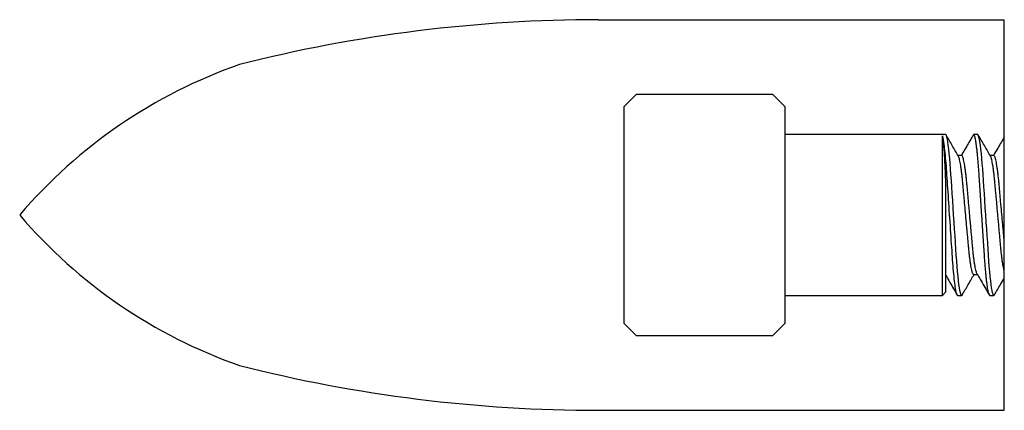
# Model space of a CAD drawing. Units: inches. Extents: x -16 to 458, y -38 to 351.
# Drawn here: x 272 to 273, y 6 to 7 of the extents above; entities that cross this region are included whole.
import ezdxf

# ---------------------------------------------------------------- set-up
doc = ezdxf.new("R2010")
doc.units = ezdxf.units.IN
doc.header["$LTSCALE"] = 0.08
doc.header["$MEASUREMENT"] = 0

msp = doc.modelspace()

# ---------------------------------------------------------------- linework, layer by layer
for p, q in [((272.7424, 7.0536), (273.3734, 7.0536)), ((273.3734, 6.4464), (273.3734, 7.0536)), ((272.8008, 6.9375), (272.7821, 6.9188)), ((273.0133, 6.9375), (272.8008, 6.9375)), ((273.0321, 6.9188), (273.0133, 6.9375)), ((272.7821, 6.5812), (272.7821, 6.9188)), ((273.0321, 6.9188), (273.0321, 6.5812)), ((273.2821, 6.875), (273.0321, 6.875)), ((273.3321, 6.875), (273.3258, 6.875)), ((273.3071, 6.8425), (273.3014, 6.8425)), ((273.3571, 6.8425), (273.3514, 6.8425)), ((273.3258, 6.6575), (273.3316, 6.6575)), ((273.0321, 6.625), (273.2771, 6.625)), ((273.2771, 6.625), (273.2821, 6.63)), ((273.3008, 6.625), (273.3071, 6.625)), ((273.3508, 6.625), (273.3571, 6.625)), ((272.7821, 6.5812), (272.8008, 6.5625)), ((273.0133, 6.5625), (273.0321, 6.5812)), ((272.8008, 6.5625), (273.0133, 6.5625)), ((272.7424, 6.4464), (273.3734, 6.4464))]:
    msp.add_line(p, q)
at = {"color": 8}
for p, q in [((273.2771, 6.625), (273.2771, 6.8733)), ((273.2821, 6.7984), (273.2821, 6.63))]:
    msp.add_line(p, q, dxfattribs=at)
at = {"color": 8, "flags": 128}
for points in [[(273.3079, 6.6258), (273.3077, 6.6254), (273.3071, 6.625), (273.3065, 6.6255), (273.3058, 6.6268), (273.3051, 6.6292), (273.3044, 6.6325), (273.3036, 6.6368), (273.3029, 6.6419), (273.3022, 6.6479), (273.3014, 6.6546), (273.3007, 6.662), (273.3, 6.6701), (273.2994, 6.6788), (273.2987, 6.6877), (273.2981, 6.6971), (273.2975, 6.7071), (273.2968, 6.7174), (273.2961, 6.7281), (273.2953, 6.739), (273.2946, 6.75), (273.2938, 6.7612), (273.2931, 6.7723), (273.2924, 6.7832), (273.2917, 6.7936), (273.291, 6.8036), (273.2904, 6.8128), (273.2898, 6.8216), (273.2891, 6.83), (273.2885, 6.838), (273.2877, 6.8455), (273.287, 6.8524), (273.2862, 6.8584), (273.2855, 6.8635), (273.2848, 6.8678), (273.284, 6.871), (273.2834, 6.8732), (273.2827, 6.8746), (273.2821, 6.875), (273.2821, 6.875)], [(273.3579, 6.6258), (273.3577, 6.6254), (273.3571, 6.625), (273.3565, 6.6255), (273.3558, 6.6268), (273.3551, 6.6292), (273.3544, 6.6325), (273.3536, 6.6368), (273.3529, 6.6419), (273.3522, 6.6479), (273.3514, 6.6546), (273.3507, 6.662), (273.35, 6.6701), (273.3494, 6.6788), (273.3487, 6.6877), (273.3481, 6.6971), (273.3475, 6.7071), (273.3468, 6.7174), (273.3461, 6.7281), (273.3453, 6.739), (273.3446, 6.75), (273.3438, 6.7612), (273.3431, 6.7723), (273.3424, 6.7832), (273.3417, 6.7936), (273.341, 6.8036), (273.3404, 6.8128), (273.3398, 6.8216), (273.3391, 6.83), (273.3385, 6.838), (273.3377, 6.8455), (273.337, 6.8524), (273.3362, 6.8584), (273.3355, 6.8635), (273.3348, 6.8678), (273.334, 6.871), (273.3334, 6.8732), (273.3327, 6.8746), (273.3321, 6.875), (273.3321, 6.875)]]:
    msp.add_lwpolyline(points, dxfattribs=at)
for centre, radius, start, end in [((272.7424, 4.7809), 2.2727, 90, 104.2193), ((272.4463, 6.2338), 0.7947, 109.2614, 139.4901), ((272.4463, 7.2662), 0.7947, 220.5099, 250.7386), ((272.7424, 8.7191), 2.2727, 255.7807, 270)]:
    msp.add_arc(centre, radius, start, end)
at = {"color": 8}
for points, knots in [([(273.2771, 6.8733), (273.2775, 6.8712), (273.2779, 6.8679), (273.2788, 6.8591), (273.2792, 6.8535), (273.2801, 6.8406), (273.2805, 6.8331), (273.2813, 6.8167), (273.2817, 6.8079), (273.2821, 6.7984)], [0, 0, 0, 0, 0.25, 0.25, 0.5, 0.5, 0.75, 0.75, 1, 1, 1, 1]), ([(273.3008, 6.625), (273.3, 6.625), (273.299, 6.6277), (273.2969, 6.639), (273.2958, 6.6477), (273.2943, 6.6636), (273.2938, 6.6694), (273.2929, 6.6816), (273.2925, 6.6879), (273.2911, 6.7081), (273.2901, 6.7234), (273.288, 6.7549), (273.2869, 6.771), (273.2855, 6.7933), (273.285, 6.8004), (273.2841, 6.8137), (273.2837, 6.82), (273.2823, 6.8381), (273.2812, 6.8489), (273.2791, 6.8652), (273.2781, 6.8707), (273.2771, 6.8733)], [0, 0, 0, 0, 0.125, 0.125, 0.25, 0.25, 0.3125, 0.3125, 0.375, 0.375, 0.5, 0.5, 0.625, 0.625, 0.6875, 0.6875, 0.75, 0.75, 0.875, 0.875, 1, 1, 1, 1]), ([(273.3508, 6.625), (273.3506, 6.6251), (273.3502, 6.6253), (273.3496, 6.6267), (273.3489, 6.629), (273.3481, 6.6324), (273.3474, 6.6366), (273.3467, 6.6418), (273.3459, 6.6477), (273.3452, 6.6545), (273.3445, 6.6619), (273.3438, 6.67), (273.3431, 6.6786), (273.3425, 6.6876), (273.3419, 6.6971), (273.3412, 6.7071), (273.3405, 6.7174), (273.3398, 6.7281), (273.3391, 6.739), (273.3383, 6.7501), (273.3376, 6.7612), (273.3369, 6.7723), (273.3361, 6.7832), (273.3354, 6.7936), (273.3348, 6.8035), (273.3342, 6.8128), (273.3335, 6.8217), (273.3329, 6.8301), (273.3322, 6.8382), (273.3315, 6.8457), (273.3307, 6.8525), (273.33, 6.8585), (273.3292, 6.8637), (273.3285, 6.8679), (273.3278, 6.8711), (273.3271, 6.8734), (273.3265, 6.8747), (273.3258, 6.8751), (273.3254, 6.8749), (273.3251, 6.8743), (273.3251, 6.8742)], [0, 0, 0, 0, 0.02615, 0.052807, 0.079885, 0.107284, 0.134901, 0.162131, 0.189357, 0.216473, 0.243375, 0.270443, 0.29709, 0.323227, 0.349389, 0.376058, 0.402658, 0.429568, 0.456689, 0.483916, 0.511638, 0.539247, 0.566634, 0.593693, 0.620329, 0.645991, 0.671686, 0.697869, 0.724458, 0.751851, 0.779464, 0.807187, 0.834908, 0.862513, 0.889407, 0.915984, 0.942154, 0.967833, 0.993982, 1, 1, 1, 1]), ([(273.3258, 6.6575), (273.3256, 6.6576), (273.3251, 6.6577), (273.3244, 6.659), (273.3236, 6.6612), (273.3228, 6.6643), (273.322, 6.6682), (273.3211, 6.673), (273.3203, 6.6785), (273.3195, 6.6847), (273.3187, 6.6915), (273.318, 6.6987), (273.3173, 6.7062), (273.3166, 6.7143), (273.3158, 6.7227), (273.315, 6.7316), (273.3142, 6.7407), (273.3133, 6.75), (273.3125, 6.7593), (273.3117, 6.7684), (273.3109, 6.7773), (273.3101, 6.7857), (273.3094, 6.7938), (273.3087, 6.8013), (273.308, 6.8085), (273.3072, 6.8153), (273.3064, 6.8215), (273.3056, 6.827), (273.3047, 6.8318), (273.3039, 6.8357), (273.3031, 6.8388), (273.3024, 6.8407), (273.302, 6.8413), (273.3019, 6.8415)], [0, 0, 0, 0, 0.031624, 0.063922, 0.096761, 0.129988, 0.163442, 0.196953, 0.23035, 0.263465, 0.29614, 0.328228, 0.359687, 0.39155, 0.424044, 0.45703, 0.490351, 0.523843, 0.557335, 0.590656, 0.623642, 0.656136, 0.687999, 0.719459, 0.751546, 0.784221, 0.817336, 0.850733, 0.884244, 0.917698, 0.950925, 0.983764, 1, 1, 1, 1]), ([(273.331, 6.6585), (273.3309, 6.6587), (273.3305, 6.6593), (273.3299, 6.6612), (273.329, 6.6643), (273.3282, 6.6682), (273.3274, 6.673), (273.3265, 6.6785), (273.3257, 6.6847), (273.325, 6.6915), (273.3242, 6.6987), (273.3235, 6.7062), (273.3228, 6.7143), (273.3221, 6.7227), (273.3213, 6.7316), (273.3204, 6.7407), (273.3196, 6.75), (273.3188, 6.7593), (273.3179, 6.7684), (273.3171, 6.7773), (273.3164, 6.7857), (273.3157, 6.7938), (273.315, 6.8013), (273.3142, 6.8085), (273.3135, 6.8153), (273.3126, 6.8215), (273.3118, 6.827), (273.311, 6.8318), (273.3101, 6.8357), (273.3093, 6.8388), (273.3085, 6.841), (273.3078, 6.8423), (273.3073, 6.8424), (273.3071, 6.8425)], [0, 0, 0, 0, 0.015885, 0.048735, 0.081974, 0.11544, 0.148963, 0.182372, 0.215499, 0.248185, 0.280284, 0.311755, 0.343629, 0.376136, 0.409133, 0.442466, 0.47597, 0.509474, 0.542807, 0.575804, 0.60831, 0.640184, 0.671655, 0.703755, 0.736441, 0.769568, 0.802977, 0.8365, 0.869965, 0.903205, 0.936055, 0.968365, 1, 1, 1, 1]), ([(273.3734, 6.6621), (273.3732, 6.6628), (273.3727, 6.6647), (273.372, 6.6682), (273.3711, 6.673), (273.3703, 6.6785), (273.3695, 6.6847), (273.3687, 6.6915), (273.368, 6.6987), (273.3673, 6.7062), (273.3666, 6.7143), (273.3658, 6.7227), (273.365, 6.7316), (273.3642, 6.7407), (273.3633, 6.75), (273.3625, 6.7593), (273.3617, 6.7684), (273.3609, 6.7773), (273.3601, 6.7857), (273.3594, 6.7938), (273.3587, 6.8013), (273.358, 6.8085), (273.3572, 6.8153), (273.3564, 6.8215), (273.3556, 6.827), (273.3547, 6.8318), (273.3539, 6.8357), (273.3531, 6.8388), (273.3524, 6.8407), (273.352, 6.8413), (273.3519, 6.8415)], [0.1063971, 0.1063971, 0.1063971, 0.1063971, 0.1300041, 0.1634619, 0.1969768, 0.2303777, 0.2634971, 0.2961758, 0.3282677, 0.3597312, 0.3915977, 0.4240963, 0.4570859, 0.4904112, 0.5239071, 0.5574029, 0.5907283, 0.6237178, 0.6562165, 0.688083, 0.7195464, 0.7516383, 0.784317, 0.8174364, 0.8508373, 0.8843522, 0.91781, 0.9510414, 0.983884, 1, 1, 1, 1]), ([(273.3734, 6.7081), (273.3732, 6.7101), (273.3728, 6.7149), (273.3721, 6.7227), (273.3713, 6.7316), (273.3704, 6.7407), (273.3696, 6.75), (273.3688, 6.7593), (273.3679, 6.7684), (273.3671, 6.7773), (273.3664, 6.7857), (273.3657, 6.7938), (273.365, 6.8013), (273.3642, 6.8085), (273.3635, 6.8153), (273.3626, 6.8215), (273.3618, 6.827), (273.361, 6.8318), (273.3601, 6.8357), (273.3593, 6.8388), (273.3585, 6.841), (273.3578, 6.8423), (273.3573, 6.8424), (273.3571, 6.8425)], [0.319155, 0.319155, 0.319155, 0.319155, 0.3437107, 0.3762129, 0.4092062, 0.4425352, 0.4760348, 0.5095343, 0.5428634, 0.5758566, 0.6083588, 0.6402289, 0.6716959, 0.7037913, 0.7364737, 0.7695967, 0.8030013, 0.8365199, 0.8699815, 0.9032165, 0.9360627, 0.9683691, 1, 1, 1, 1])]:
    msp.add_open_spline(points, degree=3, knots=knots, dxfattribs=at)
for points, knots in [([(273.3019, 6.8416), (273.2987, 6.847), (273.2924, 6.8579), (273.286, 6.8689), (273.2829, 6.8743)], [0, 0, 0, 0, 0.499568, 1, 1, 1, 1]), ([(273.3251, 6.8743), (273.3215, 6.8682), (273.3154, 6.8576), (273.3092, 6.8471), (273.3066, 6.8425)], [0, 0, 0, 0, 0.5724978, 1, 1, 1, 1]), ([(273.3519, 6.8416), (273.3487, 6.847), (273.3424, 6.8579), (273.336, 6.8689), (273.3329, 6.8743)], [0, 0, 0, 0, 0.499554, 1, 1, 1, 1]), ([(273.3734, 6.8714), (273.37, 6.8656), (273.3644, 6.856), (273.3588, 6.8464), (273.3566, 6.8425)], [0.0918703, 0.0918703, 0.0918703, 0.0918703, 0.6381552, 1, 1, 1, 1]), ([(273.2821, 6.6566), (273.2843, 6.6528), (273.2903, 6.6425), (273.2963, 6.6322), (273.3001, 6.6257)], [0, 0, 0, 0, 0.371411, 1, 1, 1, 1]), ([(273.3079, 6.6257), (273.3111, 6.6312), (273.3172, 6.6418), (273.3234, 6.6523), (273.3264, 6.6575)], [0, 0, 0, 0, 0.515509, 1, 1, 1, 1]), ([(273.331, 6.6584), (273.3318, 6.6571), (273.3339, 6.6535), (273.3402, 6.6426), (273.3458, 6.633), (273.3501, 6.6257)], [0, 0, 0, 0, 0.1211834, 0.328468, 1, 1, 1, 1]), ([(273.3579, 6.6257), (273.361, 6.6311), (273.3662, 6.64), (273.3714, 6.6489), (273.3734, 6.6523)], [0, 0, 0, 0, 0.5154917, 0.8382928, 0.8382928, 0.8382928, 0.8382928])]:
    msp.add_open_spline(points, degree=3, knots=knots)

doc.saveas('drawing.dxf')
